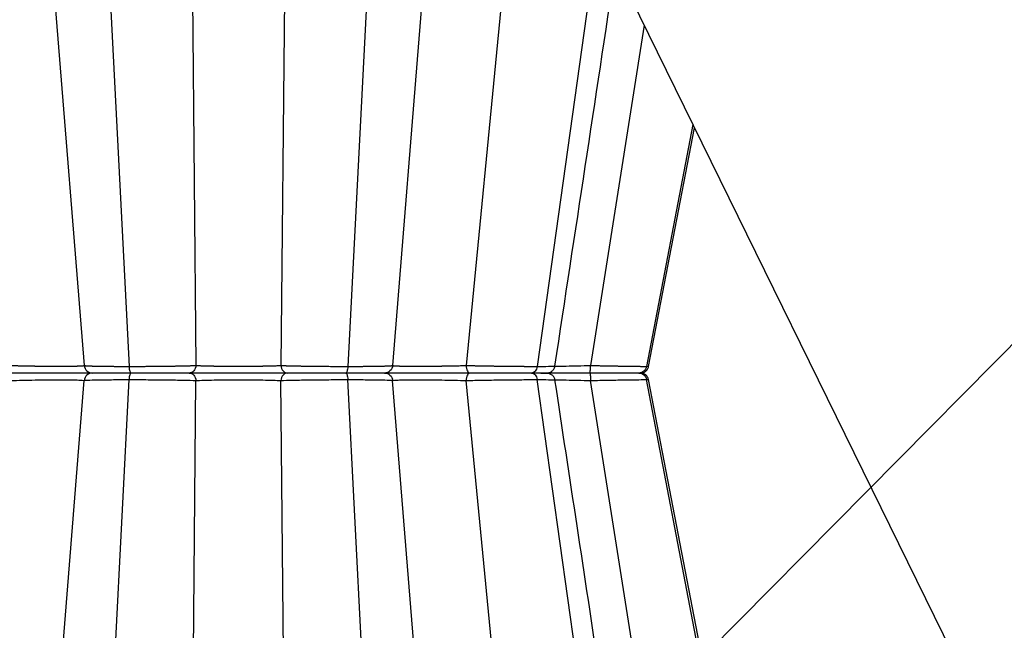
# Model space of a CAD drawing. Units: inches. Extents: x 12493 to 38901, y -4135 to 12505.
# Drawn here: x 21055 to 21409, y -1171 to -952 of the extents above; entities that cross this region are included whole.
import ezdxf
from ezdxf import colors
from ezdxf.entities.mleader import LeaderData, LeaderLine
from ezdxf.math import Vec2, Vec3

# ---------------------------------------------------------------- set-up
doc = ezdxf.new("R2010")
doc.units = ezdxf.units.IN
doc.header["$LTSCALE"] = 0.25
doc.header["$MEASUREMENT"] = 0
doc.layers.add('SD', color=7, linetype='Continuous')
doc.layers.add('Text', color=7, linetype='Continuous')
doc.styles.get("Standard").update_dxf_attribs({"font": 'arial.ttf'})

msp = doc.modelspace()

# ---------------------------------------------------------------- linework, layer by layer
at = {"layer": 'SD'}
msp.add_line((20744.8603, 134.3763), (21471.8857, -1345.492), dxfattribs=at)
at = {"layer": 'SD', "color": 8, "linetype": 'Continuous', "lineweight": 25}
for p, q in [((21235.5413, -867.3071), (21215.3803, -1075.7049)), ((21064.5714, -906.617), (21078.1633, -1075.7049)), ((21085.5672, -906.617), (21094.2704, -1076.027)), ((21116.7134, -906.617), (21118.3104, -1075.7049)), ((21150.4122, -906.617), (21148.8152, -1075.7049)), ((21181.5584, -906.617), (21172.8553, -1076.027)), ((21202.5543, -906.617), (21188.9624, -1075.7049)), ((21279.3365, -953.5559), (21260.0225, -1075.7049)), ((21280.2043, -1076.027), (21280.8365, -1076.0072)), ((21280.913, -1076.0047), (21280.835, -1076.0072)), ((21280.8358, -1076.0072), (21280.9139, -1076.0048)), ((21280.2043, -1080.7755), (21280.7895, -1080.7939)), ((21280.7893, -1080.7939), (21280.9136, -1080.7978)), ((21280.9131, -1080.7978), (21280.8361, -1080.7954))]:
    msp.add_line(p, q, dxfattribs=at)
at = {"layer": 'SD', "color": 7, "linetype": 'Continuous', "lineweight": 25}
for p, q in [((21262.8198, -919.9361), (21240.9118, -1076.027)), ((21296.8503, -989.2056), (21280.2043, -1076.027)), ((21280.9391, -1076.027), (21297.4612, -990.4491)), ((21280.9391, -1076.027), (21297.4612, -990.4491)), ((21280.9391, -1076.027), (21297.4612, -990.4491)), ((21213.165, -1078.4013), (21213.1654, -1078.4013)), ((21213.165, -1078.4013), (21213.1654, -1078.4013)), ((21217.1438, -1078.4013), (21217.103, -1078.4013)), ((21217.1438, -1078.4013), (21217.103, -1078.4013)), ((21069.6904, -1186.5035), (21078.1633, -1081.0976)), ((21088.8388, -1186.5035), (21094.2704, -1080.7755)), ((21117.3149, -1186.5035), (21118.3104, -1081.0976)), ((21149.8108, -1186.5035), (21148.8152, -1081.0976)), ((21178.2869, -1186.5035), (21172.8553, -1080.7755)), ((21197.4353, -1186.5035), (21188.9624, -1081.0976)), ((21225.5775, -1186.5035), (21215.3803, -1081.0976)), ((21255.7512, -1186.5035), (21240.9118, -1080.7755)), ((21276.6891, -1186.5035), (21260.0225, -1081.0976)), ((21300.4752, -1186.5035), (21280.2043, -1080.7755)), ((21280.7895, -1080.7939), (21280.8358, -1080.7953)), ((21301.3514, -1186.5035), (21280.9391, -1080.7755)), ((21301.3514, -1186.5035), (21280.9391, -1080.7755))]:
    msp.add_line(p, q, dxfattribs=at)
at = {"layer": 'SD', "color": 7, "linetype": 'Continuous', "lineweight": 25, "flags": 128}
msp.add_lwpolyline([(21280.9385, -1076.0273), (21297.4609, -990.4484)], dxfattribs=at)
at = {"layer": 'SD', "color": 7, "linetype": 'Continuous', "lineweight": 25}
msp.add_open_spline([(21247.2863, -1075.9319), (21254.5412, -1028.1635), (21261.796, -980.395), (21269.052, -932.6218)], degree=3, dxfattribs=at)
for points, knots in [([(21081.099, -1078.4013), (21081.0387, -1078.4013), (21080.7545, -1078.4013), (21079.7575, -1078.4013), (21079.0383, -1078.4013), (21077.2195, -1078.4013), (21076.1205, -1078.4013), (21073.6083, -1078.4013), (21072.192, -1078.4013), (21067.599, -1078.4013), (21064.0871, -1078.4013), (21057.0278, -1078.4013), (21053.4818, -1078.4013), (21050.3644, -1078.4013)], [0, 0, 0, 0, 0.125, 0.125, 0.25, 0.25, 0.375, 0.375, 0.5, 0.5, 0.75, 0.75, 1, 1, 1, 1]), ([(21081.099, -1078.4013), (21081.0387, -1078.4013), (21080.7529, -1078.4013), (21079.7548, -1078.4013), (21079.0409, -1078.4013), (21077.223, -1078.4013), (21076.122, -1078.4013), (21073.6069, -1078.4013), (21072.1905, -1078.4013), (21069.1305, -1078.4013), (21067.4882, -1078.4013), (21064.0839, -1078.4013), (21062.3223, -1078.4013), (21058.7906, -1078.4013), (21057.0208, -1078.4013), (21053.5873, -1078.4013), (21051.9231, -1078.4013), (21050.3644, -1078.4013)], [0, 0, 0, 0, 0.125, 0.125, 0.25, 0.25, 0.375, 0.375, 0.5, 0.5, 0.625, 0.625, 0.75, 0.75, 0.875, 0.875, 1, 1, 1, 1]), ([(21051.7453, -1075.7049), (21051.9214, -1075.7099), (21052.2729, -1075.7199), (21052.8095, -1075.7341), (21053.3483, -1075.7477), (21053.8868, -1075.7607), (21054.4211, -1075.7732), (21054.9482, -1075.785), (21055.4654, -1075.7962), (21055.9699, -1075.8068), (21056.4592, -1075.8168), (21056.9309, -1075.8262), (21057.3827, -1075.835), (21057.8128, -1075.8431), (21058.2195, -1075.8507), (21058.6014, -1075.8577), (21058.9572, -1075.864), (21059.286, -1075.8698), (21059.5868, -1075.8749), (21059.8591, -1075.8794), (21060.1021, -1075.8833), (21060.3154, -1075.8867), (21061.4798, -1075.9037), (21063.5924, -1075.9283), (21066.532, -1075.9504), (21069.2371, -1075.9582), (21071.7008, -1075.9505), (21073.8812, -1075.9281), (21075.1689, -1075.9032), (21075.8347, -1075.8835), (21076.0637, -1075.8757), (21076.3294, -1075.8658), (21076.6208, -1075.8535), (21076.9249, -1075.839), (21077.2271, -1075.8223), (21077.5114, -1075.8034), (21077.7611, -1075.7822), (21077.9609, -1075.7587), (21078.1059, -1075.7332), (21078.144, -1075.7144), (21078.1633, -1075.7049)], [0, 0, 0, 0, 0.01635463, 0.03265433, 0.04880218, 0.06471365, 0.08031501, 0.09554183, 0.11033758, 0.12465244, 0.13843946, 0.15165098, 0.16424463, 0.1761837, 0.18743643, 0.19797532, 0.2077766, 0.2168197, 0.22508686, 0.23256275, 0.23923421, 0.24508994, 0.2501204, 0.33506815, 0.41885755, 0.50002317, 0.58022225, 0.66402235, 0.74991748, 0.75992445, 0.77297357, 0.78898141, 0.80783571, 0.82938733, 0.85343899, 0.87973036, 0.90793758, 0.93770357, 0.96858347, 1, 1, 1, 1]), ([(21078.1633, -1075.7049), (21078.1719, -1075.7089), (21078.1892, -1075.7169), (21078.2356, -1075.7287), (21078.2966, -1075.7403), (21078.3732, -1075.7517), (21078.4648, -1075.7628), (21078.5713, -1075.7737), (21078.6921, -1075.7844), (21078.8272, -1075.7948), (21078.9761, -1075.805), (21079.1387, -1075.815), (21079.3145, -1075.8247), (21079.5033, -1075.8343), (21079.7048, -1075.8436), (21079.9188, -1075.8526), (21080.1449, -1075.8614), (21080.3827, -1075.87), (21080.6319, -1075.8784), (21080.8921, -1075.8866), (21081.1629, -1075.8945), (21081.4439, -1075.9022), (21081.7348, -1075.9096), (21082.0352, -1075.9168), (21082.3448, -1075.9238), (21082.6632, -1075.9306), (21082.9902, -1075.9371), (21083.3253, -1075.9434), (21083.6683, -1075.9495), (21084.0188, -1075.9554), (21084.3766, -1075.961), (21084.7413, -1075.9664), (21085.1125, -1075.9715), (21085.4899, -1075.9765), (21085.873, -1075.9812), (21086.2616, -1075.9857), (21086.6553, -1075.9899), (21087.0538, -1075.9939), (21087.4568, -1075.9977), (21087.8638, -1076.0013), (21088.2747, -1076.0046), (21088.6892, -1076.0077), (21089.1068, -1076.0105), (21089.5274, -1076.0132), (21089.9507, -1076.0156), (21090.3763, -1076.0178), (21090.8041, -1076.0197), (21091.2336, -1076.0214), (21091.6648, -1076.0229), (21092.0972, -1076.0242), (21092.5306, -1076.0252), (21092.9648, -1076.026), (21093.3994, -1076.0266), (21093.8341, -1076.027), (21094.1253, -1076.027), (21094.2704, -1076.027)], [0, 0, 0, 0, 0.02139891, 0.04270047, 0.06390498, 0.08501259, 0.1060233, 0.12693703, 0.14775361, 0.16847288, 0.18909467, 0.20961885, 0.23004536, 0.25037422, 0.27060557, 0.29073969, 0.31077694, 0.33071757, 0.35056169, 0.37030925, 0.38996014, 0.40951416, 0.42897108, 0.44833067, 0.46759269, 0.48675693, 0.50582326, 0.52479157, 0.54366187, 0.56243425, 0.58110892, 0.59968618, 0.61816624, 0.63654921, 0.65483507, 0.67302377, 0.69111518, 0.70910912, 0.72700543, 0.74480391, 0.76250439, 0.78010673, 0.7976108, 0.81501656, 0.83232398, 0.84953314, 0.86664417, 0.88365719, 0.90057223, 0.91738927, 0.9341082, 0.95072891, 0.96725122, 0.98367498, 1, 1, 1, 1]), ([(21078.1633, -1075.7049), (21078.2256, -1076.432), (21078.5738, -1077.1293), (21079.6406, -1078.1196), (21080.3696, -1078.4013), (21081.099, -1078.4013)], [0, 0, 0, 0, 0.5, 0.5, 1, 1, 1, 1]), ([(21081.099, -1078.4013), (21080.3696, -1078.4013), (21079.6455, -1078.6887), (21078.5682, -1079.6676), (21078.2256, -1080.3705), (21078.1633, -1081.0976)], [0, 0, 0, 0, 0.5, 0.5, 1, 1, 1, 1]), ([(21095.0188, -1078.4013), (21093.0918, -1078.4013), (21091.2487, -1078.4013), (21087.9098, -1078.4013), (21086.4165, -1078.4013), (21083.9321, -1078.4013), (21082.9382, -1078.4013), (21081.5576, -1078.4013), (21081.1672, -1078.4013), (21081.099, -1078.4013)], [0, 0, 0, 0, 0.25, 0.25, 0.5, 0.5, 0.75, 0.75, 1, 1, 1, 1]), ([(21095.0188, -1078.4013), (21093.0918, -1078.4013), (21091.2479, -1078.4013), (21087.9099, -1078.4013), (21086.4182, -1078.4013), (21083.9311, -1078.4013), (21082.9388, -1078.4013), (21081.5587, -1078.4013), (21081.1672, -1078.4013), (21081.099, -1078.4013)], [0, 0, 0, 0, 0.25, 0.25, 0.5, 0.5, 0.75, 0.75, 1, 1, 1, 1]), ([(21094.2704, -1076.027), (21094.4636, -1076.027), (21094.8515, -1076.0269), (21095.4407, -1076.0263), (21096.0378, -1076.0253), (21096.6427, -1076.0239), (21097.2549, -1076.0221), (21097.8739, -1076.0198), (21098.4994, -1076.0172), (21099.1308, -1076.0142), (21099.7676, -1076.0108), (21100.4093, -1076.0069), (21101.0553, -1076.0027), (21101.705, -1075.9981), (21102.3579, -1075.993), (21103.0132, -1075.9876), (21103.6703, -1075.9818), (21104.3286, -1075.9755), (21104.9873, -1075.9689), (21105.6457, -1075.9618), (21106.3031, -1075.9544), (21106.9587, -1075.9465), (21107.6117, -1075.9383), (21108.2612, -1075.9296), (21108.9064, -1075.9206), (21109.5463, -1075.9111), (21110.18, -1075.9012), (21110.8067, -1075.891), (21111.4255, -1075.8803), (21112.0355, -1075.8692), (21112.6358, -1075.8577), (21113.2255, -1075.8458), (21113.8036, -1075.8336), (21114.3691, -1075.8209), (21114.9209, -1075.8078), (21115.4581, -1075.7943), (21115.9796, -1075.7804), (21116.4841, -1075.7661), (21116.971, -1075.7514), (21117.4388, -1075.7363), (21117.8885, -1075.7208), (21118.1695, -1075.7102), (21118.3104, -1075.7049)], [0, 0, 0, 0, 0.02165152, 0.04347593, 0.06547341, 0.08764398, 0.10998753, 0.1325038, 0.15519247, 0.1780532, 0.20108562, 0.22428946, 0.24766457, 0.27121096, 0.29492892, 0.31881895, 0.34288135, 0.36711613, 0.39152309, 0.41610186, 0.44085194, 0.4657728, 0.49086393, 0.51612495, 0.54155567, 0.56715619, 0.59292704, 0.618869, 0.64498249, 0.67126761, 0.69772417, 0.72435182, 0.75115008, 0.77811851, 0.80525679, 0.83256485, 0.86004303, 0.88769206, 0.91551242, 0.94350412, 0.97166682, 1, 1, 1, 1]), ([(21094.2704, -1076.027), (21094.3044, -1076.6897), (21094.4003, -1077.3011), (21094.6692, -1078.1614), (21094.844, -1078.4013), (21095.0188, -1078.4013)], [0, 0, 0, 0, 0.5, 0.5, 1, 1, 1, 1]), ([(21095.0188, -1078.4013), (21094.844, -1078.4013), (21094.67, -1078.6457), (21094.3993, -1079.497), (21094.3044, -1080.1129), (21094.2704, -1080.7755)], [0, 0, 0, 0, 0.5, 0.5, 1, 1, 1, 1]), ([(21115.8182, -1078.4013), (21114.7622, -1078.4013), (21113.4323, -1078.4013), (21110.3652, -1078.4013), (21108.6258, -1078.4013), (21104.9119, -1078.4013), (21102.939, -1078.4013), (21098.9557, -1078.4013), (21096.9458, -1078.4013), (21095.0188, -1078.4013)], [0, 0, 0, 0, 0.25, 0.25, 0.5, 0.5, 0.75, 0.75, 1, 1, 1, 1]), ([(21115.8182, -1078.4013), (21114.7622, -1078.4013), (21113.4328, -1078.4013), (21110.3656, -1078.4013), (21108.6255, -1078.4013), (21104.9128, -1078.4013), (21102.9392, -1078.4013), (21098.9554, -1078.4013), (21096.9458, -1078.4013), (21095.0188, -1078.4013)], [0, 0, 0, 0, 0.25, 0.25, 0.5, 0.5, 0.75, 0.75, 1, 1, 1, 1]), ([(21118.3104, -1075.7049), (21118.2575, -1076.432), (21117.9619, -1077.1293), (21117.0563, -1078.1196), (21116.4374, -1078.4013), (21115.8182, -1078.4013)], [0, 0, 0, 0, 0.5, 0.5, 1, 1, 1, 1]), ([(21115.8182, -1078.4013), (21116.4374, -1078.4013), (21117.0521, -1078.6888), (21117.9666, -1079.6676), (21118.2575, -1080.3705), (21118.3104, -1081.0976)], [0, 0, 0, 0, 0.5, 0.5, 1, 1, 1, 1]), ([(21151.3075, -1078.4013), (21150.3727, -1078.4013), (21149.2473, -1078.4013), (21146.6884, -1078.4013), (21145.2539, -1078.4013), (21142.167, -1078.4013), (21140.5136, -1078.4013), (21137.0942, -1078.4013), (21135.3286, -1078.4013), (21130.0316, -1078.4013), (21126.5013, -1078.4013), (21121.8713, -1078.4013), (21120.437, -1078.4013), (21117.8784, -1078.4013), (21116.7529, -1078.4013), (21115.8182, -1078.4013)], [0, 0, 0, 0, 0.125, 0.125, 0.25, 0.25, 0.375, 0.375, 0.5, 0.5, 0.75, 0.75, 0.875, 0.875, 1, 1, 1, 1]), ([(21151.3075, -1078.4013), (21150.3727, -1078.4013), (21149.2475, -1078.4013), (21146.6888, -1078.4013), (21145.2541, -1078.4013), (21142.1673, -1078.4013), (21140.5142, -1078.4013), (21137.0951, -1078.4013), (21135.3292, -1078.4013), (21131.7969, -1078.4013), (21130.031, -1078.4013), (21126.6119, -1078.4013), (21124.9588, -1078.4013), (21121.8718, -1078.4013), (21120.4371, -1078.4013), (21117.8782, -1078.4013), (21116.7529, -1078.4013), (21115.8182, -1078.4013)], [0, 0, 0, 0, 0.125, 0.125, 0.25, 0.25, 0.375, 0.375, 0.5, 0.5, 0.625, 0.625, 0.75, 0.75, 0.875, 0.875, 1, 1, 1, 1]), ([(21118.3104, -1075.7049), (21118.4167, -1075.7099), (21118.629, -1075.7199), (21118.9669, -1075.734), (21119.3161, -1075.7477), (21119.6753, -1075.7607), (21120.0414, -1075.7731), (21120.4118, -1075.7849), (21120.7838, -1075.7961), (21121.1548, -1075.8067), (21121.5222, -1075.8167), (21121.8832, -1075.8261), (21122.2351, -1075.8349), (21122.5755, -1075.843), (21122.9023, -1075.8506), (21123.2135, -1075.8576), (21123.5072, -1075.8639), (21123.7817, -1075.8697), (21124.0357, -1075.8748), (21124.2679, -1075.8793), (21124.477, -1075.8833), (21124.6621, -1075.8866), (21125.679, -1075.9037), (21127.621, -1075.9283), (21130.5756, -1075.9505), (21133.5701, -1075.9581), (21136.5647, -1075.9503), (21139.5182, -1075.9282), (21141.5099, -1075.9032), (21142.6492, -1075.8835), (21143.0601, -1075.8756), (21143.5525, -1075.8655), (21144.1169, -1075.8532), (21144.7415, -1075.8387), (21145.4122, -1075.8219), (21146.1121, -1075.803), (21146.8223, -1075.7819), (21147.5227, -1075.7585), (21148.1999, -1075.7331), (21148.609, -1075.7143), (21148.8152, -1075.7049)], [0, 0, 0, 0, 0.01633668, 0.03261904, 0.04875048, 0.06464675, 0.08023434, 0.09544902, 0.11023441, 0.12454084, 0.13832153, 0.15152893, 0.16412077, 0.17606041, 0.18731611, 0.19786042, 0.20766959, 0.21672308, 0.22500312, 0.23249442, 0.23918377, 0.2450599, 0.25011325, 0.33535252, 0.41914737, 0.50001349, 0.58146821, 0.66524444, 0.74991543, 0.76011957, 0.77332346, 0.7894435, 0.80836761, 0.82994725, 0.85398628, 0.8802264, 0.90834773, 0.93799806, 0.96873844, 1, 1, 1, 1]), ([(21148.8152, -1075.7049), (21148.9354, -1075.7094), (21149.1746, -1075.7185), (21149.5536, -1075.7318), (21149.9442, -1075.7448), (21150.3471, -1075.7575), (21150.761, -1075.7699), (21151.1852, -1075.782), (21151.619, -1075.7938), (21152.0615, -1075.8052), (21152.512, -1075.8164), (21152.9699, -1075.8272), (21153.4344, -1075.8377), (21153.9048, -1075.8479), (21154.3806, -1075.8578), (21154.8611, -1075.8674), (21155.3455, -1075.8767), (21155.8331, -1075.8856), (21156.3235, -1075.8943), (21156.8159, -1075.9026), (21157.3098, -1075.9106), (21157.8046, -1075.9183), (21158.2998, -1075.9257), (21158.7949, -1075.9328), (21159.5195, -1075.9428), (21160.4849, -1075.955), (21161.7033, -1075.9687), (21162.9374, -1075.981), (21164.1827, -1075.9918), (21165.4348, -1076.0012), (21166.6896, -1076.0092), (21167.9427, -1076.0157), (21169.1902, -1076.0208), (21170.4274, -1076.0244), (21171.6521, -1076.0266), (21172.4546, -1076.0269), (21172.8553, -1076.027)], [0, 0, 0, 0, 0.02421796, 0.04821217, 0.07198304, 0.09553068, 0.11885504, 0.14195592, 0.1648331, 0.18748635, 0.20991549, 0.23212043, 0.25410123, 0.27585806, 0.29739132, 0.31870142, 0.33978858, 0.36065281, 0.381294, 0.40171193, 0.42190636, 0.441877, 0.46162358, 0.48114585, 0.50044363, 0.54645461, 0.59234523, 0.63811883, 0.68377661, 0.72931693, 0.77473699, 0.82003438, 0.86520855, 0.9102613, 0.95519261, 1, 1, 1, 1]), ([(21148.8152, -1075.7049), (21148.8681, -1076.432), (21149.1638, -1077.1292), (21150.0694, -1078.1196), (21150.6883, -1078.4013), (21151.3075, -1078.4013)], [0, 0, 0, 0, 0.5, 0.5, 1, 1, 1, 1]), ([(21151.3075, -1078.4013), (21150.6883, -1078.4013), (21150.0736, -1078.6888), (21149.159, -1079.6676), (21148.8681, -1080.3705), (21148.8152, -1081.0976)], [0, 0, 0, 0, 0.5, 0.5, 1, 1, 1, 1]), ([(21172.1068, -1078.4013), (21170.1798, -1078.4013), (21168.1702, -1078.4013), (21164.1864, -1078.4013), (21162.2128, -1078.4013), (21158.5, -1078.4013), (21156.76, -1078.4013), (21153.6928, -1078.4013), (21152.3634, -1078.4013), (21151.3075, -1078.4013)], [0, 0, 0, 0, 0.25, 0.25, 0.5, 0.5, 0.75, 0.75, 1, 1, 1, 1]), ([(21172.1068, -1078.4013), (21170.1798, -1078.4013), (21168.1701, -1078.4013), (21164.1866, -1078.4013), (21162.2131, -1078.4013), (21158.4992, -1078.4013), (21156.7611, -1078.4013), (21153.692, -1078.4013), (21152.3634, -1078.4013), (21151.3075, -1078.4013)], [0, 0, 0, 0, 0.25, 0.25, 0.5, 0.5, 0.75, 0.75, 1, 1, 1, 1]), ([(21172.8553, -1076.027), (21172.8212, -1076.6897), (21172.7253, -1077.3011), (21172.4565, -1078.1614), (21172.2817, -1078.4013), (21172.1068, -1078.4013)], [0, 0, 0, 0, 0.5, 0.5, 1, 1, 1, 1]), ([(21172.1068, -1078.4013), (21172.2817, -1078.4013), (21172.4556, -1078.6457), (21172.7263, -1079.497), (21172.8212, -1080.1129), (21172.8553, -1080.7755)], [0, 0, 0, 0, 0.5, 0.5, 1, 1, 1, 1]), ([(21186.0266, -1078.4013), (21185.9584, -1078.4013), (21185.5689, -1078.4013), (21184.1861, -1078.4013), (21183.1956, -1078.4013), (21180.7083, -1078.4013), (21179.2158, -1078.4013), (21175.8775, -1078.4013), (21174.0338, -1078.4013), (21172.1068, -1078.4013)], [0, 0, 0, 0, 0.25, 0.25, 0.5, 0.5, 0.75, 0.75, 1, 1, 1, 1]), ([(21186.0266, -1078.4013), (21185.9584, -1078.4013), (21185.568, -1078.4013), (21184.1873, -1078.4013), (21183.1935, -1078.4013), (21180.709, -1078.4013), (21179.2157, -1078.4013), (21175.8769, -1078.4013), (21174.0338, -1078.4013), (21172.1068, -1078.4013)], [0, 0, 0, 0, 0.25, 0.25, 0.5, 0.5, 0.75, 0.75, 1, 1, 1, 1]), ([(21172.8553, -1076.027), (21173.0476, -1076.027), (21173.4339, -1076.0269), (21174.0096, -1076.0263), (21174.585, -1076.0253), (21175.159, -1076.0239), (21175.7311, -1076.0221), (21176.3008, -1076.0198), (21176.8673, -1076.0172), (21177.4301, -1076.0142), (21177.9886, -1076.0108), (21178.5419, -1076.0069), (21179.0893, -1076.0027), (21179.6302, -1075.9981), (21180.1637, -1075.993), (21180.6892, -1075.9876), (21181.2058, -1075.9818), (21181.7129, -1075.9755), (21182.2098, -1075.9689), (21182.6956, -1075.9618), (21183.1697, -1075.9544), (21183.6312, -1075.9465), (21184.0794, -1075.9383), (21184.5132, -1075.9296), (21184.932, -1075.9206), (21185.3347, -1075.9111), (21185.7205, -1075.9012), (21186.0887, -1075.891), (21186.4384, -1075.8803), (21186.7691, -1075.8692), (21187.0799, -1075.8577), (21187.37, -1075.8458), (21187.6389, -1075.8336), (21187.8855, -1075.8209), (21188.1092, -1075.8078), (21188.309, -1075.7943), (21188.4842, -1075.7804), (21188.634, -1075.7661), (21188.7578, -1075.7514), (21188.8545, -1075.7363), (21188.9261, -1075.7208), (21188.9503, -1075.7102), (21188.9624, -1075.7049)], [0, 0, 0, 0, 0.02165153, 0.04347593, 0.06547342, 0.087644, 0.10998755, 0.13250383, 0.15519251, 0.17805324, 0.20108567, 0.22428953, 0.24766464, 0.27121104, 0.29492901, 0.31881905, 0.34288145, 0.36711624, 0.3915232, 0.41610197, 0.44085205, 0.46577291, 0.49086404, 0.51612506, 0.54155576, 0.56715628, 0.59292713, 0.61886908, 0.64498257, 0.67126769, 0.69772425, 0.72435189, 0.75115015, 0.77811857, 0.80525684, 0.8325649, 0.86004307, 0.88769209, 0.91551244, 0.94350412, 0.97166682, 1, 1, 1, 1]), ([(21188.9624, -1075.7049), (21188.9001, -1076.432), (21188.5518, -1077.1292), (21187.485, -1078.1196), (21186.756, -1078.4013), (21186.0266, -1078.4013)], [0, 0, 0, 0, 0.5, 0.5, 1, 1, 1, 1]), ([(21186.0266, -1078.4013), (21186.756, -1078.4013), (21187.4801, -1078.6888), (21188.5574, -1079.6676), (21188.9001, -1080.3705), (21188.9624, -1081.0976)], [0, 0, 0, 0, 0.5, 0.5, 1, 1, 1, 1]), ([(21216.7612, -1078.4013), (21215.2025, -1078.4013), (21213.5377, -1078.4013), (21210.1042, -1078.4013), (21208.3356, -1078.4013), (21204.8041, -1078.4013), (21203.0407, -1078.4013), (21199.6348, -1078.4013), (21197.9946, -1078.4013), (21193.4124, -1078.4013), (21190.8059, -1078.4013), (21188.0848, -1078.4013), (21187.3712, -1078.4013), (21186.3728, -1078.4013), (21186.087, -1078.4013), (21186.0266, -1078.4013)], [0, 0, 0, 0, 0.125, 0.125, 0.25, 0.25, 0.375, 0.375, 0.5, 0.5, 0.75, 0.75, 0.875, 0.875, 1, 1, 1, 1]), ([(21216.7613, -1078.4013), (21215.2026, -1078.4013), (21213.5384, -1078.4013), (21210.1052, -1078.4013), (21208.3357, -1078.4013), (21204.8041, -1078.4013), (21203.042, -1078.4013), (21199.6374, -1078.4013), (21197.9956, -1078.4013), (21194.9366, -1078.4013), (21193.5198, -1078.4013), (21191.0022, -1078.4013), (21189.9009, -1078.4013), (21188.0858, -1078.4013), (21187.3704, -1078.4013), (21186.3717, -1078.4013), (21186.087, -1078.4013), (21186.0266, -1078.4013)], [0, 0, 0, 0, 0.125, 0.125, 0.25, 0.25, 0.375, 0.375, 0.5, 0.5, 0.625, 0.625, 0.75, 0.75, 0.875, 0.875, 1, 1, 1, 1]), ([(21188.9624, -1075.7049), (21188.9706, -1075.7099), (21188.9872, -1075.7199), (21189.0366, -1075.7341), (21189.1032, -1075.7477), (21189.1876, -1075.7607), (21189.2879, -1075.7731), (21189.4029, -1075.785), (21189.5305, -1075.7962), (21189.6691, -1075.8068), (21189.8165, -1075.8168), (21189.9703, -1075.8262), (21190.1282, -1075.8349), (21190.2878, -1075.8431), (21190.4471, -1075.8507), (21190.604, -1075.8576), (21190.7565, -1075.864), (21190.9028, -1075.8697), (21191.0414, -1075.8749), (21191.1705, -1075.8794), (21191.2888, -1075.8833), (21191.3951, -1075.8866), (21191.9868, -1075.9037), (21193.2324, -1075.9283), (21195.41, -1075.9505), (21197.8813, -1075.9581), (21200.5964, -1075.9504), (21203.5368, -1075.9282), (21205.711, -1075.9032), (21207.0268, -1075.8834), (21207.5078, -1075.8755), (21208.094, -1075.8654), (21208.7799, -1075.8531), (21209.5583, -1075.8386), (21210.4188, -1075.8219), (21211.348, -1075.8029), (21212.3296, -1075.7818), (21213.3439, -1075.7584), (21214.3722, -1075.7331), (21215.0424, -1075.7143), (21215.3803, -1075.7049)], [0, 0, 0, 0, 0.01634858, 0.03264243, 0.04878472, 0.06469103, 0.0802877, 0.09551036, 0.11030254, 0.12461446, 0.13839924, 0.15160924, 0.16420214, 0.17614125, 0.18739481, 0.19793534, 0.20773907, 0.21678545, 0.22505672, 0.23253756, 0.23921478, 0.24507711, 0.250115, 0.33519431, 0.41898553, 0.50001469, 0.58130569, 0.66508563, 0.74991743, 0.76014918, 0.7733747, 0.78951036, 0.8084441, 0.83002747, 0.8540645, 0.88029717, 0.90840616, 0.93803997, 0.96876048, 1, 1, 1, 1]), ([(21215.3803, -1075.7049), (21215.5553, -1075.7089), (21215.9044, -1075.7169), (21216.4361, -1075.7287), (21216.9716, -1075.7403), (21217.511, -1075.7517), (21218.0536, -1075.7628), (21218.5991, -1075.7737), (21219.1469, -1075.7844), (21219.6966, -1075.7948), (21220.2478, -1075.805), (21220.7999, -1075.815), (21221.3527, -1075.8247), (21221.9056, -1075.8343), (21222.4583, -1075.8436), (21223.0104, -1075.8526), (21223.5616, -1075.8614), (21224.1113, -1075.87), (21224.6593, -1075.8784), (21225.2051, -1075.8866), (21225.7485, -1075.8945), (21226.2891, -1075.9022), (21226.8265, -1075.9096), (21227.3605, -1075.9168), (21227.8906, -1075.9238), (21228.4167, -1075.9306), (21228.9384, -1075.9371), (21229.4554, -1075.9434), (21229.9674, -1075.9495), (21230.4743, -1075.9554), (21230.9757, -1075.961), (21231.4714, -1075.9664), (21231.9612, -1075.9715), (21232.4449, -1075.9765), (21232.9222, -1075.9812), (21233.3931, -1075.9857), (21233.8573, -1075.9899), (21234.3146, -1075.9939), (21234.7649, -1075.9977), (21235.208, -1076.0013), (21235.6439, -1076.0046), (21236.0722, -1076.0077), (21236.4929, -1076.0105), (21236.906, -1076.0132), (21237.3111, -1076.0156), (21237.7083, -1076.0178), (21238.0974, -1076.0197), (21238.4783, -1076.0214), (21238.8511, -1076.0229), (21239.2155, -1076.0242), (21239.5716, -1076.0252), (21239.9194, -1076.026), (21240.2587, -1076.0266), (21240.5901, -1076.027), (21240.8048, -1076.027), (21240.9118, -1076.027)], [0, 0, 0, 0, 0.02139892, 0.04270048, 0.063905, 0.08501261, 0.10602333, 0.12693707, 0.14775366, 0.16847294, 0.18909475, 0.20961894, 0.23004546, 0.25037434, 0.2706057, 0.29073983, 0.31077709, 0.33071774, 0.35056186, 0.37030942, 0.38996031, 0.40951433, 0.42897126, 0.44833084, 0.46759286, 0.4867571, 0.50582342, 0.52479173, 0.54366202, 0.5624344, 0.58110906, 0.59968632, 0.61816638, 0.63654934, 0.6548352, 0.6730239, 0.6911153, 0.70910924, 0.72700554, 0.74480401, 0.76250449, 0.78010682, 0.79761089, 0.81501664, 0.83232406, 0.84953321, 0.86664422, 0.88365723, 0.90057226, 0.91738929, 0.93410822, 0.95072891, 0.96725122, 0.98367498, 1, 1, 1, 1]), ([(21215.3803, -1075.7049), (21215.4096, -1076.432), (21215.5735, -1077.1292), (21216.0753, -1078.1196), (21216.4182, -1078.4013), (21216.7613, -1078.4013)], [0, 0, 0, 0, 0.5, 0.5, 1, 1, 1, 1]), ([(21216.7612, -1078.4013), (21216.4182, -1078.4013), (21216.0776, -1078.6888), (21215.5708, -1079.6676), (21215.4096, -1080.3705), (21215.3803, -1081.0976)], [0, 0, 0, 0, 0.5, 0.5, 1, 1, 1, 1]), ([(21238.867, -1078.4013), (21237.4563, -1078.4013), (21235.8197, -1078.4013), (21232.2569, -1078.4013), (21230.3327, -1078.4013), (21226.3865, -1078.4013), (21224.3661, -1078.4013), (21220.4341, -1078.4013), (21218.522, -1078.4013), (21216.7612, -1078.4013)], [0, 0, 0, 0, 0.25, 0.25, 0.5, 0.5, 0.75, 0.75, 1, 1, 1, 1]), ([(21238.867, -1078.4013), (21237.4563, -1078.4013), (21235.819, -1078.4013), (21232.2578, -1078.4013), (21230.3323, -1078.4013), (21226.3868, -1078.4013), (21224.3664, -1078.4013), (21220.4342, -1078.4013), (21218.522, -1078.4013), (21216.7613, -1078.4013)], [0, 0, 0, 0, 0.25, 0.25, 0.5, 0.5, 0.75, 0.75, 1, 1, 1, 1]), ([(21240.9118, -1076.027), (21240.8188, -1076.6897), (21240.5567, -1077.3011), (21239.8222, -1078.1614), (21239.3447, -1078.4013), (21238.867, -1078.4013)], [0, 0, 0, 0, 0.5, 0.5, 1, 1, 1, 1]), ([(21238.867, -1078.4013), (21239.3447, -1078.4013), (21239.8198, -1078.6457), (21240.5595, -1079.497), (21240.8188, -1080.1129), (21240.9118, -1080.7755)], [0, 0, 0, 0, 0.5, 0.5, 1, 1, 1, 1]), ([(21242.1774, -1078.4013), (21243.1153, -1078.4013), (21243.7673, -1078.4013), (21244.444, -1078.4013), (21244.4646, -1078.4013), (21243.8707, -1078.4013), (21243.26, -1078.4013), (21241.4616, -1078.4013), (21240.2776, -1078.4013), (21238.867, -1078.4013)], [0, 0, 0, 0, 0.25, 0.25, 0.5, 0.5, 0.75, 0.75, 1, 1, 1, 1]), ([(21244.1095, -1078.4013), (21244.1308, -1078.4013), (21244.1772, -1078.4013), (21242.2499, -1078.4013), (21239.9946, -1078.4013), (21238.867, -1078.4013)], [0, 0, 0, 0, 0.29674062, 0.64836892, 1, 1, 1, 1]), ([(21259.9221, -1078.4013), (21258.1571, -1078.4013), (21256.3996, -1078.4013), (21253.0113, -1078.4013), (21251.3828, -1078.4013), (21248.3532, -1078.4013), (21246.952, -1078.4013), (21244.4712, -1078.4013), (21243.3955, -1078.4013), (21242.5157, -1078.4013)], [0, 0, 0, 0, 0.25, 0.25, 0.5, 0.5, 0.75, 0.75, 1, 1, 1, 1]), ([(21247.2914, -1080.9067), (21247.2716, -1080.8005), (21247.2316, -1080.5855), (21247.0905, -1080.1673), (21246.6939, -1079.447), (21245.4451, -1078.5447), (21243.8742, -1078.4935), (21242.6572, -1078.4538)], [0, 0, 0, 0, 0.02936285, 0.0594269, 0.12800057, 0.32447023, 1, 1, 1, 1]), ([(21259.9221, -1078.4013), (21258.159, -1078.4013), (21254.6328, -1078.4013), (21249.7848, -1078.4013), (21246.1075, -1078.4013), (21244.5483, -1078.4013), (21244.0056, -1078.4013)], [0, 0, 0, 0, 0.282960798, 0.565942141, 0.848927474, 1, 1, 1, 1]), ([(21244.3748, -1078.4013), (21244.6584, -1078.3769), (21245.2666, -1078.3245), (21246.1649, -1077.8747), (21246.7891, -1077.2079), (21247.1559, -1076.5091), (21247.245, -1076.1038), (21247.2908, -1075.8959)], [0, 0, 0, 0, 0.20473591, 0.43907104, 0.70340717, 0.8478624, 1, 1, 1, 1]), ([(21259.9221, -1078.4013), (21259.947, -1078.4013), (21259.972, -1078.1196), (21260.0085, -1077.1292), (21260.0204, -1076.432), (21260.0225, -1075.7049)], [0, 0, 0, 0, 0.5, 0.5, 1, 1, 1, 1]), ([(21259.9221, -1078.4013), (21259.947, -1078.4013), (21259.9718, -1078.6888), (21260.0086, -1079.6676), (21260.0203, -1080.3705), (21260.0225, -1081.0976)], [0, 0, 0, 0, 0.5, 0.5, 1, 1, 1, 1]), ([(21277.411, -1078.4013), (21276.8946, -1078.4013), (21276.0695, -1078.4013), (21273.8825, -1078.4013), (21272.5233, -1078.4013), (21269.401, -1078.4013), (21267.6416, -1078.4013), (21263.8983, -1078.4013), (21261.9159, -1078.4013), (21259.9221, -1078.4013)], [0, 0, 0, 0, 0.25, 0.25, 0.5, 0.5, 0.75, 0.75, 1, 1, 1, 1]), ([(21277.411, -1078.4013), (21276.8946, -1078.4013), (21276.0678, -1078.4013), (21273.8832, -1078.4013), (21272.5224, -1078.4013), (21269.4002, -1078.4013), (21267.6415, -1078.4013), (21263.8986, -1078.4013), (21261.9159, -1078.4013), (21259.9221, -1078.4013)], [0, 0, 0, 0, 0.25, 0.25, 0.5, 0.5, 0.75, 0.75, 1, 1, 1, 1]), ([(21260.0225, -1075.7049), (21260.2195, -1075.7089), (21260.6127, -1075.7169), (21261.1999, -1075.7287), (21261.783, -1075.7403), (21262.3616, -1075.7517), (21262.9353, -1075.7628), (21263.5037, -1075.7737), (21264.0664, -1075.7844), (21264.6232, -1075.7948), (21265.1736, -1075.805), (21265.7173, -1075.815), (21266.2541, -1075.8247), (21266.7836, -1075.8343), (21267.3054, -1075.8436), (21267.8194, -1075.8526), (21268.3253, -1075.8614), (21268.8227, -1075.87), (21269.3116, -1075.8784), (21269.7917, -1075.8866), (21270.2628, -1075.8945), (21270.7248, -1075.9022), (21271.1774, -1075.9096), (21271.6205, -1075.9168), (21272.0539, -1075.9238), (21272.4775, -1075.9306), (21272.8911, -1075.9371), (21273.2947, -1075.9434), (21273.6879, -1075.9495), (21274.0708, -1075.9554), (21274.4432, -1075.961), (21274.805, -1075.9664), (21275.1563, -1075.9715), (21275.4969, -1075.9765), (21275.8269, -1075.9812), (21276.1462, -1075.9857), (21276.4549, -1075.9899), (21276.7529, -1075.9939), (21277.0403, -1075.9977), (21277.3169, -1076.0013), (21277.5829, -1076.0046), (21277.8383, -1076.0077), (21278.083, -1076.0105), (21278.3171, -1076.0132), (21278.5405, -1076.0156), (21278.7534, -1076.0178), (21278.9557, -1076.0197), (21279.1476, -1076.0214), (21279.329, -1076.0229), (21279.5002, -1076.0242), (21279.6612, -1076.0252), (21279.8122, -1076.026), (21279.953, -1076.0266), (21280.0846, -1076.027), (21280.1645, -1076.027), (21280.2043, -1076.027)], [0, 0, 0, 0, 0.02139891, 0.04270047, 0.06390499, 0.08501261, 0.10602333, 0.12693706, 0.14775365, 0.16847293, 0.18909473, 0.20961892, 0.23004544, 0.25037431, 0.27060567, 0.2907398, 0.31077706, 0.3307177, 0.35056182, 0.37030939, 0.38996027, 0.40951429, 0.42897122, 0.4483308, 0.46759282, 0.48675706, 0.50582338, 0.52479169, 0.54366199, 0.56243436, 0.58110903, 0.59968629, 0.61816635, 0.63654931, 0.65483517, 0.67302387, 0.69111527, 0.70910921, 0.72700551, 0.74480399, 0.76250447, 0.7801068, 0.79761087, 0.81501662, 0.83232404, 0.84953319, 0.86664421, 0.88365722, 0.90057226, 0.91738929, 0.93410821, 0.95072891, 0.96725122, 0.98367498, 1, 1, 1, 1]), ([(21277.411, -1078.4013), (21277.9359, -1078.3821), (21278.6687, -1078.3552), (21279.3309, -1078.1238), (21279.6971, -1077.9139), (21279.9972, -1077.6598), (21280.1927, -1077.4622), (21280.3752, -1077.2446), (21280.5987, -1076.9279), (21280.8191, -1076.5146), (21280.9026, -1076.1864), (21280.947, -1076.012)], [0, 0, 0, 0, 0.42094968, 0.58766419, 0.70091702, 0.7403972, 0.77350169, 0.80481373, 0.8378582, 0.91378473, 1, 1, 1, 1]), ([(21280.2043, -1076.027), (21280.0772, -1076.6897), (21279.7192, -1077.3011), (21278.7159, -1078.1614), (21278.0635, -1078.4013), (21277.411, -1078.4013)], [0, 0, 0, 0, 0.5, 0.5, 1, 1, 1, 1]), ([(21277.411, -1078.4013), (21278.0635, -1078.4013), (21278.7126, -1078.6457), (21279.723, -1079.497), (21280.0772, -1080.1129), (21280.2043, -1080.7755)], [0, 0, 0, 0, 0.5, 0.5, 1, 1, 1, 1]), ([(21280.9464, -1080.7907), (21280.8484, -1080.4637), (21280.6525, -1079.8105), (21279.9619, -1079.0346), (21279.0681, -1078.5081), (21278.3905, -1078.4369), (21278.0516, -1078.4013)], [0, 0, 0, 0, 0.25029766, 0.50009391, 0.75003272, 1, 1, 1, 1]), ([(21051.7453, -1081.0976), (21054.4231, -1081.0202), (21057.4722, -1080.9564), (21063.5472, -1080.8696), (21066.5724, -1080.8471), (21070.5263, -1080.847), (21071.745, -1080.8526), (21073.9046, -1080.8749), (21074.8484, -1080.8914), (21076.4082, -1080.9346), (21077.0237, -1080.9612), (21077.8741, -1081.0234), (21078.1147, -1081.0589), (21078.1633, -1081.0976)], [0, 0, 0, 0, 0.25, 0.25, 0.5, 0.5, 0.625, 0.625, 0.75, 0.75, 0.875, 0.875, 1, 1, 1, 1]), ([(21078.1633, -1081.0976), (21078.2462, -1081.0503), (21078.7029, -1081.0057), (21080.3085, -1080.9262), (21081.4615, -1080.8914), (21084.3381, -1080.8345), (21086.0646, -1080.8125), (21089.9205, -1080.7831), (21092.0473, -1080.7755), (21094.2704, -1080.7755)], [0, 0, 0, 0, 0.25, 0.25, 0.5, 0.5, 0.75, 0.75, 1, 1, 1, 1]), ([(21094.2704, -1080.7755), (21096.4934, -1080.7755), (21098.8117, -1080.783), (21103.4086, -1080.8125), (21105.6867, -1080.8346), (21109.979, -1080.8914), (21111.9914, -1080.9262), (21115.5433, -1081.0057), (21117.0853, -1081.0503), (21118.3104, -1081.0976)], [0, 0, 0, 0, 0.25, 0.25, 0.5, 0.5, 0.75, 0.75, 1, 1, 1, 1]), ([(21118.3104, -1081.0976), (21119.1115, -1081.0589), (21120.0766, -1081.0235), (21122.2727, -1080.9613), (21123.5045, -1080.9346), (21127.4843, -1080.8696), (21130.5232, -1080.8472), (21135.0829, -1080.847), (21136.6027, -1080.8526), (21139.5451, -1080.8748), (21140.9673, -1080.8913), (21143.6206, -1080.9346), (21144.8528, -1080.9613), (21147.0491, -1081.0235), (21148.0141, -1081.0589), (21148.8152, -1081.0976)], [0, 0, 0, 0, 0.125, 0.125, 0.25, 0.25, 0.5, 0.5, 0.625, 0.625, 0.75, 0.75, 0.875, 0.875, 1, 1, 1, 1]), ([(21148.8152, -1081.0976), (21150.0403, -1081.0503), (21151.5818, -1081.0057), (21155.1338, -1080.9262), (21157.1469, -1080.8914), (21161.4379, -1080.8345), (21163.7168, -1080.8125), (21168.3142, -1080.7831), (21170.6322, -1080.7755), (21172.8553, -1080.7755)], [0, 0, 0, 0, 0.25, 0.25, 0.5, 0.5, 0.75, 0.75, 1, 1, 1, 1]), ([(21172.8553, -1080.7755), (21175.0783, -1080.7755), (21177.2058, -1080.783), (21181.0611, -1080.8125), (21182.7867, -1080.8345), (21185.6663, -1080.8913), (21186.8156, -1080.9262), (21188.4238, -1081.0057), (21188.8794, -1081.0503), (21188.9624, -1081.0976)], [0, 0, 0, 0, 0.25, 0.25, 0.5, 0.5, 0.75, 0.75, 1, 1, 1, 1]), ([(21188.9624, -1081.0976), (21189.011, -1081.0589), (21189.253, -1081.0235), (21190.1047, -1080.9613), (21190.7152, -1080.9346), (21193.0485, -1080.8696), (21195.2902, -1080.8472), (21199.2344, -1080.847), (21200.6468, -1080.8526), (21203.5795, -1080.8748), (21205.0978, -1080.8913), (21208.137, -1080.9346), (21209.6585, -1080.9613), (21212.6106, -1081.0235), (21214.0414, -1081.0589), (21215.3803, -1081.0976)], [0, 0, 0, 0, 0.125, 0.125, 0.25, 0.25, 0.5, 0.5, 0.625, 0.625, 0.75, 0.75, 0.875, 0.875, 1, 1, 1, 1]), ([(21215.3803, -1081.0976), (21217.4193, -1081.0503), (21219.6323, -1081.0057), (21224.1792, -1080.9262), (21226.5133, -1080.8914), (21231.0691, -1080.8345), (21233.2887, -1080.8125), (21237.3974, -1080.783), (21239.2844, -1080.7755), (21240.9118, -1080.7755)], [0, 0, 0, 0, 0.25, 0.25, 0.5, 0.5, 0.75, 0.75, 1, 1, 1, 1]), ([(21263.3285, -1186.5036), (21260.6361, -1168.7764), (21255.2881, -1133.5646), (21249.9407, -1098.3543), (21247.2854, -1080.8704)], [0, 0, 0, 0, 0.50344455, 1, 1, 1, 1]), ([(21260.0225, -1081.0976), (21262.329, -1081.0503), (21264.6206, -1081.0057), (21268.944, -1080.9262), (21270.9738, -1080.8914), (21274.5735, -1080.8345), (21276.1392, -1080.8125), (21278.6582, -1080.783), (21279.6086, -1080.7755), (21280.2043, -1080.7755)], [0, 0, 0, 0, 0.25, 0.25, 0.5, 0.5, 0.75, 0.75, 1, 1, 1, 1])]:
    msp.add_open_spline(points, degree=3, knots=knots, dxfattribs=at)
at = {"layer": 'SD', "color": 8, "linetype": 'Continuous', "lineweight": 25}
for points, knots in [([(21240.9118, -1076.027), (21242.3662, -1076.0223), (21245.2756, -1076.013), (21247.242, -1075.9609), (21247.0718, -1075.9082), (21247.0175, -1075.8914)], [0, 0, 0, 0, 0.40501294, 0.81022767, 1, 1, 1, 1]), ([(21247.2784, -1075.9419), (21247.4443, -1075.941), (21248.5091, -1075.9353), (21251.3168, -1075.8926), (21255.4659, -1075.8159), (21258.5038, -1075.7419), (21260.0225, -1075.7049)], [0, 0, 0, 0, 0.05793819, 0.3720217, 0.68605214, 1, 1, 1, 1]), ([(21278.6043, -1078.7119), (21278.4907, -1078.648), (21278.124, -1078.4419), (21277.7022, -1078.4179), (21277.411, -1078.4013)], [0, 0, 0, 0, 0.30963139, 1, 1, 1, 1]), ([(21278.614, -1078.7144), (21278.4978, -1078.6488), (21278.1282, -1078.4401), (21277.7027, -1078.4171), (21277.411, -1078.4013)], [0, 0, 0, 0, 0.31449893, 1, 1, 1, 1]), ([(21240.9118, -1080.7755), (21242.3664, -1080.7802), (21245.2762, -1080.7896), (21247.2398, -1080.8416), (21247.0706, -1080.8942), (21247.0168, -1080.9109)], [0, 0, 0, 0, 0.4054207, 0.81102767, 1, 1, 1, 1]), ([(21247.2817, -1080.8606), (21247.4456, -1080.8615), (21248.5081, -1080.8672), (21251.3195, -1080.9101), (21255.4639, -1080.9866), (21258.5031, -1081.0606), (21260.0225, -1081.0976)], [0, 0, 0, 0, 0.05733837, 0.3716511, 0.68587264, 1, 1, 1, 1])]:
    msp.add_open_spline(points, degree=3, knots=knots, dxfattribs=at)

# ---------------------------------------------------------------- leaders
at = {"layer": 'Text'}
ml = msp.add_multileader_mtext('Standard', dxfattribs=at)
ml.set_content('BEDDING FILL^J(See Fill Chart)', color=256)
ml.set_leader_properties()
ml.build(insert=Vec2(0, 0))
ml.multileader.update_dxf_attribs({"text_right_attachment_type": 6, "dogleg_length": 0.0938, "arrow_head_size": 150})
ctx = ml.context
ctx.base_point, ctx.char_height, ctx.arrow_head_size, ctx.landing_gap_size, ctx.plane_origin = Vec3(22308.9061, -456.1095), 108, 150, 0.1406, Vec3(24543.8281, -171.4641)
ctx.right_attachment = 6
notes = []
notes.append((ctx, [(0, (1, 1, 0), (22018.8971, -456.1095), (1, 0), 290.009, [(1, [(20896.9075, -1587.0641)], 0, [])])]))
ctx.mtext.insert, ctx.mtext.width, ctx.mtext.flow_direction = Vec3(22309.0468, -386.2336), 1459.493453, 5
ml = msp.add_multileader_mtext('Standard', dxfattribs=at)
ml.set_content('Engineer of Record responsible for checking that subgrade soils meet the bearing and settlement requirements during design and construction', color=256)
ml.set_leader_properties()
ml.build(insert=Vec2(0, 0))
ml.multileader.update_dxf_attribs({"text_right_attachment_type": 6, "dogleg_length": 0.0938, "arrow_head_size": 150})
ctx = ml.context
ctx.base_point, ctx.char_height, ctx.arrow_head_size, ctx.landing_gap_size, ctx.plane_origin = Vec3(22077.8327, -988.7558), 108, 150, 0.1406, Vec3(24312.7547, -704.1104)
ctx.right_attachment = 6
notes.append((ctx, [(0, (1, 1, 0), (21787.8237, -988.7558), (1, 0), 290.009, [(1, [(20937.4126, -1853.1154)], 0, [])])]))
ctx.mtext.insert, ctx.mtext.width, ctx.mtext.flow_direction = Vec3(22077.9733, -918.8799), 1783.472685, 5
for ctx, leaders in notes:
    for number, flags, end, landing, length, lines in leaders:
        leader = LeaderData()
        leader.index, (leader.has_last_leader_line, leader.has_dogleg_vector, leader.attachment_direction) = number, flags
        leader.last_leader_point, leader.dogleg_vector, leader.dogleg_length = Vec3(end), Vec3(landing), length
        for number, points, colour, breaks in lines:
            line = LeaderLine()
            line.index, line.vertices, line.color, line.breaks = number, Vec3.list(points), colors.encode_raw_color(colour), breaks
            leader.lines.append(line)
        ctx.leaders.append(leader)

doc.saveas('drawing.dxf')
